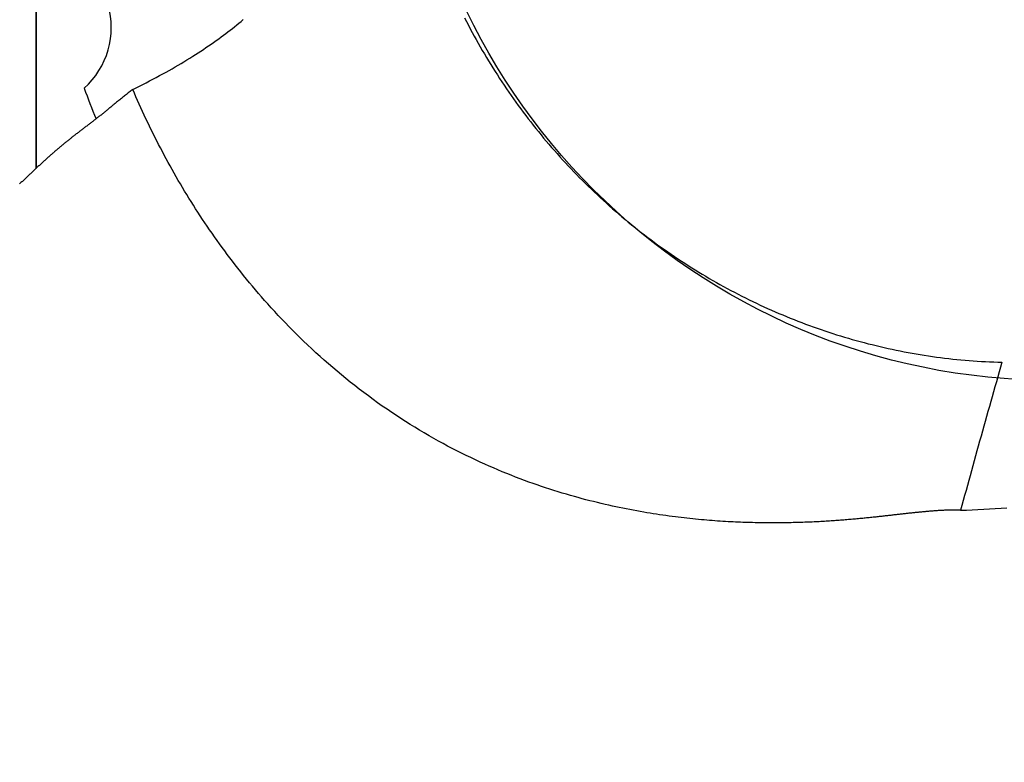
# Model space of a CAD drawing. Extents: x -551 to 1163, y -300 to 632.
# Drawn here: x -64 to -3, y -63 to -18 of the extents above; entities that cross this region are included whole.
import ezdxf

# ---------------------------------------------------------------- set-up
doc = ezdxf.new("R2010")
doc.units = 0
doc.header["$LTSCALE"] = 20
doc.layers.add('ARRANGE', color=1, linetype='CONTINUOUS')
doc.layers.add('DETAIL', color=5, linetype='CONTINUOUS')

msp = doc.modelspace()

# ---------------------------------------------------------------- linework, layer by layer
at = {"layer": 'ARRANGE', "color": 1, "linetype": 'CONTINUOUS'}
msp.add_circle((0, 0), 40, dxfattribs=at)
at = {"layer": 'DETAIL', "color": 5, "linetype": 'CONTINUOUS'}
for p, q in [((-62.5, -26.979), (-62.5, -11.197)), ((-62.5, -11.197), (-62.5, -26.979)), ((-50.179, -18.17), (-50.046, -18.061)), ((-50.046, -18.061), (-49.914, -17.951)), ((-50.046, -18.061), (-50.046, -18.061)), ((-49.914, -17.951), (-49.782, -17.84)), ((-36.195, -17.735), (-36.08, -17.96)), ((-36.08, -17.96), (-36.08, -17.96)), ((-36.08, -17.96), (-35.964, -18.183)), ((-50.994, -18.802), (-50.858, -18.7)), ((-50.858, -18.7), (-50.721, -18.597)), ((-50.858, -18.7), (-50.858, -18.7)), ((-50.721, -18.597), (-50.584, -18.491)), ((-50.584, -18.491), (-50.448, -18.385)), ((-50.584, -18.491), (-50.584, -18.491)), ((-50.448, -18.385), (-50.313, -18.278)), ((-50.313, -18.278), (-50.179, -18.17)), ((-50.313, -18.278), (-50.313, -18.278)), ((-35.964, -18.183), (-35.846, -18.407)), ((-35.846, -18.407), (-35.846, -18.407)), ((-35.846, -18.407), (-35.727, -18.629)), ((-35.727, -18.629), (-35.606, -18.851)), ((-51.755, -19.349), (-51.599, -19.24)), ((-51.599, -19.24), (-51.443, -19.13)), ((-51.443, -19.13), (-51.286, -19.017)), ((-51.443, -19.13), (-51.443, -19.13)), ((-51.286, -19.017), (-51.134, -18.906)), ((-51.134, -18.906), (-50.994, -18.802)), ((-51.134, -18.906), (-51.134, -18.906)), ((-35.606, -18.851), (-35.606, -18.851)), ((-35.606, -18.851), (-35.484, -19.072)), ((-35.484, -19.072), (-35.361, -19.292)), ((-35.361, -19.292), (-35.361, -19.292)), ((-35.361, -19.292), (-35.236, -19.512)), ((-52.706, -19.983), (-52.543, -19.878)), ((-52.543, -19.878), (-52.386, -19.776)), ((-52.386, -19.776), (-52.228, -19.671)), ((-52.386, -19.776), (-52.386, -19.776)), ((-52.228, -19.671), (-52.069, -19.564)), ((-52.069, -19.564), (-51.911, -19.457)), ((-52.069, -19.564), (-52.069, -19.564)), ((-51.911, -19.457), (-51.755, -19.349)), ((-51.755, -19.349), (-51.755, -19.349)), ((-35.236, -19.512), (-35.11, -19.731)), ((-35.11, -19.731), (-35.11, -19.731)), ((-35.11, -19.731), (-34.982, -19.948)), ((-53.781, -20.643), (-53.6, -20.535)), ((-53.6, -20.535), (-53.42, -20.427)), ((-53.42, -20.427), (-53.241, -20.319)), ((-53.42, -20.427), (-53.42, -20.427)), ((-53.241, -20.319), (-53.061, -20.208)), ((-53.061, -20.208), (-52.881, -20.094)), ((-53.061, -20.208), (-53.061, -20.208)), ((-52.881, -20.094), (-52.706, -19.983)), ((-52.706, -19.983), (-52.706, -19.983)), ((-34.982, -19.948), (-34.853, -20.166)), ((-34.853, -20.166), (-34.853, -20.166)), ((-34.853, -20.166), (-34.722, -20.382)), ((-34.722, -20.382), (-34.59, -20.597)), ((-54.711, -21.171), (-54.511, -21.06)), ((-54.511, -21.06), (-54.325, -20.956)), ((-54.511, -21.06), (-54.511, -21.06)), ((-54.325, -20.956), (-54.145, -20.854)), ((-54.145, -20.854), (-53.964, -20.749)), ((-54.145, -20.854), (-54.145, -20.854)), ((-53.964, -20.749), (-53.781, -20.643)), ((-53.781, -20.643), (-53.781, -20.643)), ((-34.59, -20.597), (-34.59, -20.597)), ((-34.59, -20.597), (-34.457, -20.812)), ((-34.457, -20.812), (-34.322, -21.026)), ((-34.322, -21.026), (-34.322, -21.026)), ((-34.322, -21.026), (-34.186, -21.239)), ((-55.942, -21.82), (-55.736, -21.714)), ((-55.736, -21.714), (-55.53, -21.608)), ((-55.736, -21.714), (-55.736, -21.714)), ((-55.53, -21.608), (-55.325, -21.501)), ((-55.325, -21.501), (-55.122, -21.393)), ((-55.325, -21.501), (-55.325, -21.501)), ((-55.122, -21.393), (-54.917, -21.283)), ((-54.917, -21.283), (-54.711, -21.171)), ((-54.917, -21.283), (-54.917, -21.283)), ((-34.186, -21.239), (-34.049, -21.451)), ((-34.049, -21.451), (-34.049, -21.451)), ((-34.049, -21.451), (-33.91, -21.662)), ((-33.91, -21.662), (-33.77, -21.873)), ((-56.841, -22.344), (-56.896, -22.388)), ((-56.786, -22.301), (-56.841, -22.344)), ((-56.73, -22.258), (-56.786, -22.301)), ((-56.786, -22.301), (-56.786, -22.301)), ((-56.675, -22.215), (-56.73, -22.258)), ((-56.619, -22.172), (-56.675, -22.215)), ((-56.675, -22.215), (-56.675, -22.215)), ((-56.564, -22.129), (-56.619, -22.172)), ((-56.564, -22.129), (-56.356, -22.027)), ((-56.466, -22.356), (-56.564, -22.129)), ((-56.368, -22.583), (-56.466, -22.356)), ((-56.356, -22.027), (-56.149, -21.924)), ((-56.149, -21.924), (-55.942, -21.82)), ((-56.149, -21.924), (-56.149, -21.924)), ((-33.77, -21.873), (-33.77, -21.873)), ((-33.77, -21.873), (-33.628, -22.082)), ((-33.628, -22.082), (-33.486, -22.291)), ((-33.486, -22.291), (-33.486, -22.291)), ((-33.486, -22.291), (-33.341, -22.498)), ((-57.607, -22.957), (-57.652, -22.994)), ((-57.559, -22.918), (-57.607, -22.957)), ((-57.607, -22.957), (-57.607, -22.957)), ((-57.509, -22.877), (-57.559, -22.918)), ((-57.46, -22.837), (-57.509, -22.877)), ((-57.509, -22.877), (-57.509, -22.877)), ((-57.411, -22.798), (-57.46, -22.837)), ((-57.363, -22.758), (-57.411, -22.798)), ((-57.411, -22.798), (-57.411, -22.798)), ((-57.314, -22.719), (-57.363, -22.758)), ((-57.264, -22.679), (-57.314, -22.719)), ((-57.314, -22.719), (-57.314, -22.719)), ((-57.215, -22.64), (-57.264, -22.679)), ((-57.167, -22.601), (-57.215, -22.64)), ((-57.215, -22.64), (-57.215, -22.64)), ((-57.117, -22.562), (-57.167, -22.601)), ((-57.063, -22.519), (-57.117, -22.562)), ((-57.117, -22.562), (-57.117, -22.562)), ((-57.007, -22.474), (-57.063, -22.519)), ((-56.951, -22.431), (-57.007, -22.474)), ((-57.007, -22.474), (-57.007, -22.474)), ((-56.896, -22.388), (-56.951, -22.431)), ((-56.896, -22.388), (-56.896, -22.388)), ((-56.268, -22.809), (-56.368, -22.583)), ((-56.368, -22.583), (-56.368, -22.583)), ((-56.167, -23.035), (-56.268, -22.809)), ((-33.341, -22.498), (-33.196, -22.705)), ((-33.196, -22.705), (-33.196, -22.705)), ((-33.196, -22.705), (-33.049, -22.911)), ((-33.049, -22.911), (-32.901, -23.116)), ((-58.344, -23.563), (-58.386, -23.597)), ((-58.302, -23.529), (-58.344, -23.563)), ((-58.26, -23.495), (-58.302, -23.529)), ((-58.302, -23.529), (-58.302, -23.529)), ((-58.217, -23.461), (-58.26, -23.495)), ((-58.175, -23.426), (-58.217, -23.461)), ((-58.217, -23.461), (-58.217, -23.461)), ((-58.133, -23.392), (-58.175, -23.426)), ((-58.092, -23.358), (-58.133, -23.392)), ((-58.133, -23.392), (-58.133, -23.392)), ((-58.05, -23.323), (-58.092, -23.358)), ((-58.006, -23.287), (-58.05, -23.323)), ((-58.05, -23.323), (-58.05, -23.323)), ((-57.961, -23.25), (-58.006, -23.287)), ((-57.917, -23.213), (-57.961, -23.25)), ((-57.961, -23.25), (-57.961, -23.25)), ((-57.872, -23.177), (-57.917, -23.213)), ((-57.828, -23.14), (-57.872, -23.177)), ((-57.872, -23.177), (-57.872, -23.177)), ((-57.784, -23.103), (-57.828, -23.14)), ((-57.739, -23.067), (-57.784, -23.103)), ((-57.784, -23.103), (-57.784, -23.103)), ((-57.695, -23.03), (-57.739, -23.067)), ((-57.652, -22.994), (-57.695, -23.03)), ((-57.695, -23.03), (-57.695, -23.03)), ((-56.065, -23.26), (-56.167, -23.035)), ((-56.167, -23.035), (-56.167, -23.035)), ((-55.962, -23.485), (-56.065, -23.26)), ((-55.858, -23.71), (-55.962, -23.485)), ((-55.962, -23.485), (-55.962, -23.485)), ((-32.901, -23.116), (-32.901, -23.116)), ((-32.901, -23.116), (-32.751, -23.32)), ((-32.751, -23.32), (-32.6, -23.523)), ((-32.6, -23.523), (-32.6, -23.523)), ((-32.6, -23.523), (-32.448, -23.725)), ((-59.097, -24.151), (-59.139, -24.183)), ((-59.055, -24.119), (-59.097, -24.151)), ((-59.013, -24.087), (-59.055, -24.119)), ((-59.055, -24.119), (-59.055, -24.119)), ((-58.971, -24.055), (-59.013, -24.087)), ((-58.929, -24.023), (-58.971, -24.055)), ((-58.971, -24.055), (-58.971, -24.055)), ((-58.888, -23.99), (-58.929, -24.023)), ((-58.846, -23.958), (-58.888, -23.99)), ((-58.888, -23.99), (-58.888, -23.99)), ((-58.804, -23.926), (-58.846, -23.958)), ((-58.762, -23.893), (-58.804, -23.926)), ((-58.804, -23.926), (-58.804, -23.926)), ((-58.72, -23.861), (-58.762, -23.893)), ((-58.679, -23.828), (-58.72, -23.861)), ((-58.72, -23.861), (-58.72, -23.861)), ((-58.637, -23.796), (-58.679, -23.828)), ((-58.595, -23.763), (-58.637, -23.796)), ((-58.637, -23.796), (-58.637, -23.796)), ((-58.554, -23.731), (-58.595, -23.763)), ((-58.512, -23.698), (-58.554, -23.731)), ((-58.554, -23.731), (-58.554, -23.731)), ((-58.471, -23.665), (-58.512, -23.698)), ((-58.429, -23.631), (-58.471, -23.665)), ((-58.471, -23.665), (-58.471, -23.665)), ((-58.386, -23.597), (-58.429, -23.631)), ((-58.386, -23.597), (-58.386, -23.597)), ((-55.753, -23.934), (-55.858, -23.71)), ((-55.647, -24.157), (-55.753, -23.934)), ((-55.753, -23.934), (-55.753, -23.934)), ((-55.539, -24.38), (-55.647, -24.157)), ((-32.448, -23.725), (-32.294, -23.926)), ((-32.294, -23.926), (-32.294, -23.926)), ((-32.294, -23.926), (-32.139, -24.126)), ((-32.139, -24.126), (-31.983, -24.325)), ((-59.901, -24.764), (-59.943, -24.796)), ((-59.859, -24.731), (-59.901, -24.764)), ((-59.901, -24.764), (-59.901, -24.764)), ((-59.816, -24.699), (-59.859, -24.731)), ((-59.774, -24.666), (-59.816, -24.699)), ((-59.816, -24.699), (-59.816, -24.699)), ((-59.732, -24.634), (-59.774, -24.666)), ((-59.69, -24.602), (-59.732, -24.634)), ((-59.732, -24.634), (-59.732, -24.634)), ((-59.647, -24.569), (-59.69, -24.602)), ((-59.605, -24.537), (-59.647, -24.569)), ((-59.647, -24.569), (-59.647, -24.569)), ((-59.562, -24.505), (-59.605, -24.537)), ((-59.52, -24.472), (-59.562, -24.505)), ((-59.562, -24.505), (-59.562, -24.505)), ((-59.477, -24.44), (-59.52, -24.472)), ((-59.435, -24.408), (-59.477, -24.44)), ((-59.477, -24.44), (-59.477, -24.44)), ((-59.392, -24.375), (-59.435, -24.408)), ((-59.35, -24.343), (-59.392, -24.375)), ((-59.392, -24.375), (-59.392, -24.375)), ((-59.307, -24.311), (-59.35, -24.343)), ((-59.265, -24.279), (-59.307, -24.311)), ((-59.307, -24.311), (-59.307, -24.311)), ((-59.223, -24.247), (-59.265, -24.279)), ((-59.181, -24.215), (-59.223, -24.247)), ((-59.223, -24.247), (-59.223, -24.247)), ((-59.139, -24.183), (-59.181, -24.215)), ((-59.139, -24.183), (-59.139, -24.183)), ((-55.43, -24.604), (-55.539, -24.38)), ((-55.539, -24.38), (-55.539, -24.38)), ((-55.319, -24.829), (-55.43, -24.604)), ((-31.983, -24.325), (-31.983, -24.325)), ((-31.983, -24.325), (-31.826, -24.523)), ((-31.826, -24.523), (-31.667, -24.72)), ((-31.667, -24.72), (-31.667, -24.72)), ((-31.667, -24.72), (-31.507, -24.916)), ((-60.669, -25.37), (-60.707, -25.402)), ((-60.63, -25.339), (-60.669, -25.37)), ((-60.592, -25.308), (-60.63, -25.339)), ((-60.63, -25.339), (-60.63, -25.339)), ((-60.553, -25.277), (-60.592, -25.308)), ((-60.514, -25.245), (-60.553, -25.277)), ((-60.553, -25.277), (-60.553, -25.277)), ((-60.474, -25.213), (-60.514, -25.245)), ((-60.434, -25.181), (-60.474, -25.213)), ((-60.474, -25.213), (-60.474, -25.213)), ((-60.394, -25.149), (-60.434, -25.181)), ((-60.354, -25.117), (-60.394, -25.149)), ((-60.394, -25.149), (-60.394, -25.149)), ((-60.314, -25.085), (-60.354, -25.117)), ((-60.273, -25.054), (-60.314, -25.085)), ((-60.314, -25.085), (-60.314, -25.085)), ((-60.233, -25.022), (-60.273, -25.054)), ((-60.193, -24.991), (-60.233, -25.022)), ((-60.233, -25.022), (-60.233, -25.022)), ((-60.153, -24.959), (-60.193, -24.991)), ((-60.111, -24.926), (-60.153, -24.959)), ((-60.153, -24.959), (-60.153, -24.959)), ((-60.069, -24.894), (-60.111, -24.926)), ((-60.027, -24.861), (-60.069, -24.894)), ((-60.069, -24.894), (-60.069, -24.894)), ((-59.985, -24.828), (-60.027, -24.861)), ((-59.943, -24.796), (-59.985, -24.828)), ((-59.985, -24.828), (-59.985, -24.828)), ((-55.207, -25.053), (-55.319, -24.829)), ((-55.319, -24.829), (-55.319, -24.829)), ((-55.094, -25.277), (-55.207, -25.053)), ((-54.98, -25.499), (-55.094, -25.277)), ((-55.094, -25.277), (-55.094, -25.277)), ((-31.507, -24.916), (-31.346, -25.111)), ((-31.346, -25.111), (-31.346, -25.111)), ((-31.346, -25.111), (-31.183, -25.304)), ((-31.183, -25.304), (-31.02, -25.497)), ((-61.396, -25.981), (-61.436, -26.015)), ((-61.357, -25.947), (-61.396, -25.981)), ((-61.396, -25.981), (-61.396, -25.981)), ((-61.317, -25.913), (-61.357, -25.947)), ((-61.279, -25.88), (-61.317, -25.913)), ((-61.317, -25.913), (-61.317, -25.913)), ((-61.242, -25.848), (-61.279, -25.88)), ((-61.204, -25.816), (-61.242, -25.848)), ((-61.242, -25.848), (-61.242, -25.848)), ((-61.166, -25.783), (-61.204, -25.816)), ((-61.128, -25.751), (-61.166, -25.783)), ((-61.166, -25.783), (-61.166, -25.783)), ((-61.09, -25.719), (-61.128, -25.751)), ((-61.051, -25.687), (-61.09, -25.719)), ((-61.09, -25.719), (-61.09, -25.719)), ((-61.013, -25.655), (-61.051, -25.687)), ((-60.975, -25.623), (-61.013, -25.655)), ((-61.013, -25.655), (-61.013, -25.655)), ((-60.937, -25.591), (-60.975, -25.623)), ((-60.899, -25.559), (-60.937, -25.591)), ((-60.937, -25.591), (-60.937, -25.591)), ((-60.86, -25.527), (-60.899, -25.559)), ((-60.822, -25.496), (-60.86, -25.527)), ((-60.86, -25.527), (-60.86, -25.527)), ((-60.784, -25.464), (-60.822, -25.496)), ((-60.746, -25.433), (-60.784, -25.464)), ((-60.784, -25.464), (-60.784, -25.464)), ((-60.707, -25.402), (-60.746, -25.433)), ((-60.707, -25.402), (-60.707, -25.402)), ((-54.864, -25.722), (-54.98, -25.499)), ((-54.748, -25.944), (-54.864, -25.722)), ((-54.864, -25.722), (-54.864, -25.722)), ((-54.631, -26.164), (-54.748, -25.944)), ((-31.02, -25.497), (-31.02, -25.497)), ((-31.02, -25.497), (-30.855, -25.689)), ((-30.855, -25.689), (-30.688, -25.88)), ((-30.688, -25.88), (-30.688, -25.88)), ((-30.688, -25.88), (-30.521, -26.069)), ((-62.042, -26.556), (-62.083, -26.594)), ((-62.001, -26.519), (-62.042, -26.556)), ((-62.042, -26.556), (-62.042, -26.556)), ((-61.959, -26.481), (-62.001, -26.519)), ((-61.918, -26.443), (-61.959, -26.481)), ((-61.959, -26.481), (-61.959, -26.481)), ((-61.876, -26.406), (-61.918, -26.443)), ((-61.835, -26.369), (-61.876, -26.406)), ((-61.876, -26.406), (-61.876, -26.406)), ((-61.793, -26.331), (-61.835, -26.369)), ((-61.751, -26.293), (-61.793, -26.331)), ((-61.793, -26.331), (-61.793, -26.331)), ((-61.71, -26.257), (-61.751, -26.293)), ((-61.67, -26.222), (-61.71, -26.257)), ((-61.71, -26.257), (-61.71, -26.257)), ((-61.632, -26.187), (-61.67, -26.222)), ((-61.593, -26.153), (-61.632, -26.187)), ((-61.632, -26.187), (-61.632, -26.187)), ((-61.553, -26.118), (-61.593, -26.153)), ((-61.514, -26.084), (-61.553, -26.118)), ((-61.553, -26.118), (-61.553, -26.118)), ((-61.475, -26.05), (-61.514, -26.084)), ((-61.436, -26.015), (-61.475, -26.05)), ((-61.475, -26.05), (-61.475, -26.05)), ((-54.512, -26.384), (-54.631, -26.164)), ((-54.631, -26.164), (-54.631, -26.164)), ((-54.392, -26.605), (-54.512, -26.384)), ((-30.521, -26.069), (-30.352, -26.258)), ((-30.352, -26.258), (-30.352, -26.258)), ((-30.352, -26.258), (-30.182, -26.445)), ((-30.182, -26.445), (-30.011, -26.632)), ((-62.718, -27.182), (-62.759, -27.221)), ((-62.676, -27.143), (-62.718, -27.182)), ((-62.718, -27.182), (-62.718, -27.182)), ((-62.634, -27.104), (-62.676, -27.143)), ((-62.592, -27.064), (-62.634, -27.104)), ((-62.634, -27.104), (-62.634, -27.104)), ((-62.55, -27.025), (-62.592, -27.064)), ((-62.508, -26.986), (-62.55, -27.025)), ((-62.55, -27.025), (-62.55, -27.025)), ((-62.465, -26.946), (-62.508, -26.986)), ((-62.423, -26.907), (-62.465, -26.946)), ((-62.465, -26.946), (-62.465, -26.946)), ((-62.381, -26.867), (-62.423, -26.907)), ((-62.338, -26.828), (-62.381, -26.867)), ((-62.381, -26.867), (-62.381, -26.867)), ((-62.296, -26.789), (-62.338, -26.828)), ((-62.253, -26.749), (-62.296, -26.789)), ((-62.296, -26.789), (-62.296, -26.789)), ((-62.21, -26.71), (-62.253, -26.749)), ((-62.167, -26.671), (-62.21, -26.71)), ((-62.21, -26.71), (-62.21, -26.71)), ((-62.125, -26.632), (-62.167, -26.671)), ((-62.083, -26.594), (-62.125, -26.632)), ((-62.125, -26.632), (-62.125, -26.632)), ((-54.27, -26.827), (-54.392, -26.605)), ((-54.392, -26.605), (-54.392, -26.605)), ((-54.146, -27.049), (-54.27, -26.827)), ((-54.021, -27.27), (-54.146, -27.049)), ((-54.146, -27.049), (-54.146, -27.049)), ((-30.011, -26.632), (-30.011, -26.632)), ((-30.011, -26.632), (-29.838, -26.817)), ((-29.838, -26.817), (-29.665, -27.001)), ((-29.665, -27.001), (-29.665, -27.001)), ((-29.665, -27.001), (-29.49, -27.184)), ((-29.49, -27.184), (-29.314, -27.365)), ((-63.34, -27.77), (-63.382, -27.809)), ((-63.299, -27.731), (-63.34, -27.77)), ((-63.258, -27.692), (-63.299, -27.731)), ((-63.299, -27.731), (-63.299, -27.731)), ((-63.216, -27.653), (-63.258, -27.692)), ((-63.175, -27.613), (-63.216, -27.653)), ((-63.216, -27.653), (-63.216, -27.653)), ((-63.134, -27.574), (-63.175, -27.613)), ((-63.092, -27.535), (-63.134, -27.574)), ((-63.134, -27.574), (-63.134, -27.574)), ((-63.051, -27.496), (-63.092, -27.535)), ((-63.009, -27.457), (-63.051, -27.496)), ((-63.051, -27.496), (-63.051, -27.496)), ((-62.968, -27.418), (-63.009, -27.457)), ((-62.926, -27.379), (-62.968, -27.418)), ((-62.968, -27.418), (-62.968, -27.418)), ((-62.885, -27.339), (-62.926, -27.379)), ((-62.843, -27.3), (-62.885, -27.339)), ((-62.885, -27.339), (-62.885, -27.339)), ((-62.801, -27.261), (-62.843, -27.3)), ((-62.759, -27.221), (-62.801, -27.261)), ((-62.801, -27.261), (-62.801, -27.261)), ((-53.895, -27.49), (-54.021, -27.27)), ((-53.768, -27.71), (-53.895, -27.49)), ((-53.895, -27.49), (-53.895, -27.49)), ((-53.64, -27.929), (-53.768, -27.71)), ((-29.314, -27.365), (-29.314, -27.365)), ((-29.314, -27.365), (-29.137, -27.546)), ((-29.137, -27.546), (-28.958, -27.725)), ((-28.958, -27.725), (-28.958, -27.725)), ((-28.958, -27.725), (-28.779, -27.904)), ((-63.465, -27.888), (-63.506, -27.927)), ((-63.423, -27.848), (-63.465, -27.888)), ((-63.465, -27.888), (-63.465, -27.888)), ((-63.382, -27.809), (-63.423, -27.848)), ((-63.382, -27.809), (-63.382, -27.809)), ((-53.51, -28.148), (-53.64, -27.929)), ((-53.64, -27.929), (-53.64, -27.929)), ((-53.379, -28.366), (-53.51, -28.148)), ((-53.248, -28.582), (-53.379, -28.366)), ((-53.379, -28.366), (-53.379, -28.366)), ((-28.779, -27.904), (-28.598, -28.081)), ((-28.598, -28.081), (-28.598, -28.081)), ((-28.598, -28.081), (-28.416, -28.257)), ((-28.416, -28.257), (-28.233, -28.431)), ((-53.115, -28.799), (-53.248, -28.582)), ((-52.979, -29.018), (-53.115, -28.799)), ((-53.115, -28.799), (-53.115, -28.799)), ((-28.233, -28.431), (-28.233, -28.431)), ((-28.233, -28.431), (-28.049, -28.605)), ((-28.049, -28.605), (-27.864, -28.777)), ((-27.864, -28.777), (-27.864, -28.777)), ((-27.864, -28.777), (-27.678, -28.948)), ((-27.678, -28.948), (-27.49, -29.118)), ((-52.841, -29.237), (-52.979, -29.018)), ((-52.703, -29.454), (-52.841, -29.237)), ((-52.841, -29.237), (-52.841, -29.237)), ((-52.563, -29.671), (-52.703, -29.454)), ((-27.49, -29.118), (-27.49, -29.118)), ((-27.49, -29.118), (-27.302, -29.286)), ((-27.302, -29.286), (-27.112, -29.454)), ((-27.112, -29.454), (-27.112, -29.454)), ((-27.112, -29.454), (-26.922, -29.62)), ((-52.422, -29.887), (-52.563, -29.671)), ((-52.563, -29.671), (-52.563, -29.671)), ((-52.28, -30.103), (-52.422, -29.887)), ((-52.136, -30.318), (-52.28, -30.103)), ((-52.28, -30.103), (-52.28, -30.103)), ((-26.922, -29.62), (-26.73, -29.784)), ((-26.73, -29.784), (-26.73, -29.784)), ((-26.73, -29.784), (-26.537, -29.948)), ((-26.537, -29.948), (-26.343, -30.11)), ((-26.343, -30.11), (-26.343, -30.11)), ((-26.343, -30.11), (-26.148, -30.271)), ((-51.992, -30.531), (-52.136, -30.318)), ((-51.847, -30.743), (-51.992, -30.531)), ((-51.992, -30.531), (-51.992, -30.531)), ((-51.7, -30.956), (-51.847, -30.743)), ((-26.148, -30.271), (-25.952, -30.43)), ((-25.952, -30.43), (-25.952, -30.43)), ((-25.952, -30.43), (-25.755, -30.589)), ((-25.755, -30.589), (-25.557, -30.746)), ((-25.557, -30.746), (-25.557, -30.746)), ((-25.557, -30.746), (-25.358, -30.901)), ((-51.547, -31.174), (-51.7, -30.956)), ((-51.7, -30.956), (-51.7, -30.956)), ((-51.392, -31.393), (-51.547, -31.174)), ((-51.237, -31.61), (-51.392, -31.393)), ((-51.392, -31.393), (-51.392, -31.393)), ((-25.358, -30.901), (-25.158, -31.056)), ((-25.158, -31.056), (-25.158, -31.056)), ((-25.158, -31.056), (-24.957, -31.209)), ((-24.957, -31.209), (-24.755, -31.36)), ((-24.755, -31.36), (-24.755, -31.36)), ((-24.755, -31.36), (-24.552, -31.511)), ((-51.08, -31.826), (-51.237, -31.61)), ((-50.922, -32.04), (-51.08, -31.826)), ((-51.08, -31.826), (-51.08, -31.826)), ((-24.552, -31.511), (-24.348, -31.66)), ((-24.348, -31.66), (-24.348, -31.66)), ((-24.348, -31.66), (-24.143, -31.807)), ((-24.143, -31.807), (-23.937, -31.953)), ((-23.937, -31.953), (-23.937, -31.953)), ((-23.937, -31.953), (-23.73, -32.098)), ((-50.763, -32.255), (-50.922, -32.04)), ((-50.602, -32.469), (-50.763, -32.255)), ((-50.763, -32.255), (-50.763, -32.255)), ((-50.441, -32.68), (-50.602, -32.469)), ((-23.73, -32.098), (-23.523, -32.242)), ((-23.523, -32.242), (-23.523, -32.242)), ((-23.523, -32.242), (-23.314, -32.384)), ((-23.314, -32.384), (-23.104, -32.524)), ((-23.104, -32.524), (-23.104, -32.524)), ((-23.104, -32.524), (-22.894, -32.664)), ((-50.28, -32.889), (-50.441, -32.68)), ((-50.441, -32.68), (-50.441, -32.68)), ((-50.114, -33.102), (-50.28, -32.889)), ((-49.938, -33.324), (-50.114, -33.102)), ((-50.114, -33.102), (-50.114, -33.102)), ((-22.894, -32.664), (-22.683, -32.802)), ((-22.683, -32.802), (-22.683, -32.802)), ((-22.683, -32.802), (-22.47, -32.938)), ((-22.47, -32.938), (-22.257, -33.073)), ((-22.257, -33.073), (-22.257, -33.073)), ((-22.257, -33.073), (-22.043, -33.207)), ((-22.043, -33.207), (-21.828, -33.339)), ((-49.757, -33.55), (-49.938, -33.324)), ((-49.576, -33.773), (-49.757, -33.55)), ((-49.757, -33.55), (-49.757, -33.55)), ((-49.395, -33.994), (-49.576, -33.773)), ((-21.828, -33.339), (-21.828, -33.339)), ((-21.828, -33.339), (-21.613, -33.47)), ((-21.613, -33.47), (-21.396, -33.599)), ((-21.396, -33.599), (-21.396, -33.599)), ((-21.396, -33.599), (-21.179, -33.727)), ((-21.179, -33.727), (-20.961, -33.854)), ((-49.212, -34.214), (-49.395, -33.994)), ((-49.395, -33.994), (-49.395, -33.994)), ((-49.028, -34.433), (-49.212, -34.214)), ((-48.841, -34.652), (-49.028, -34.433)), ((-49.028, -34.433), (-49.028, -34.433)), ((-20.961, -33.854), (-20.961, -33.854)), ((-20.961, -33.854), (-20.742, -33.979)), ((-20.742, -33.979), (-20.522, -34.102)), ((-20.522, -34.102), (-20.522, -34.102)), ((-20.522, -34.102), (-20.301, -34.224)), ((-20.301, -34.224), (-20.08, -34.345)), ((-20.08, -34.345), (-20.08, -34.345)), ((-20.08, -34.345), (-19.858, -34.464)), ((-48.654, -34.867), (-48.841, -34.652)), ((-48.469, -35.079), (-48.654, -34.867)), ((-48.654, -34.867), (-48.654, -34.867)), ((-19.858, -34.464), (-19.635, -34.582)), ((-19.635, -34.582), (-19.635, -34.582)), ((-19.635, -34.582), (-19.411, -34.698)), ((-19.411, -34.698), (-19.187, -34.812)), ((-19.187, -34.812), (-19.187, -34.812)), ((-19.187, -34.812), (-18.962, -34.926)), ((-18.962, -34.926), (-18.736, -35.037)), ((-18.736, -35.037), (-18.736, -35.037)), ((-18.736, -35.037), (-18.509, -35.148)), ((-48.275, -35.296), (-48.469, -35.079)), ((-48.067, -35.528), (-48.275, -35.296)), ((-48.275, -35.296), (-48.275, -35.296)), ((-47.849, -35.766), (-48.067, -35.528)), ((-18.509, -35.148), (-18.282, -35.256)), ((-18.282, -35.256), (-18.282, -35.256)), ((-18.282, -35.256), (-18.054, -35.364)), ((-18.054, -35.364), (-17.825, -35.469)), ((-17.825, -35.469), (-17.825, -35.469)), ((-17.825, -35.469), (-17.596, -35.573)), ((-17.596, -35.573), (-17.366, -35.676)), ((-47.633, -35.999), (-47.849, -35.766)), ((-47.849, -35.766), (-47.849, -35.766)), ((-47.417, -36.229), (-47.633, -35.999)), ((-47.198, -36.458), (-47.417, -36.229)), ((-47.417, -36.229), (-47.417, -36.229)), ((-17.366, -35.676), (-17.366, -35.676)), ((-17.366, -35.676), (-17.135, -35.777)), ((-17.135, -35.777), (-16.904, -35.877)), ((-16.904, -35.877), (-16.904, -35.877)), ((-16.904, -35.877), (-16.672, -35.975)), ((-16.672, -35.975), (-16.44, -36.071)), ((-16.44, -36.071), (-16.44, -36.071)), ((-16.44, -36.071), (-16.207, -36.166)), ((-16.207, -36.166), (-15.973, -36.259)), ((-46.977, -36.686), (-47.198, -36.458)), ((-46.754, -36.913), (-46.977, -36.686)), ((-46.977, -36.686), (-46.977, -36.686)), ((-15.973, -36.259), (-15.973, -36.259)), ((-15.973, -36.259), (-15.738, -36.351)), ((-15.738, -36.351), (-15.503, -36.442)), ((-15.503, -36.442), (-15.503, -36.442)), ((-15.503, -36.442), (-15.268, -36.53)), ((-15.268, -36.53), (-15.032, -36.617)), ((-15.032, -36.617), (-15.032, -36.617)), ((-15.032, -36.617), (-14.795, -36.703)), ((-14.795, -36.703), (-14.558, -36.787)), ((-14.558, -36.787), (-14.558, -36.787)), ((-14.558, -36.787), (-14.321, -36.869)), ((-46.531, -37.136), (-46.754, -36.913)), ((-46.309, -37.355), (-46.531, -37.136)), ((-46.531, -37.136), (-46.531, -37.136)), ((-46.078, -37.579), (-46.309, -37.355)), ((-14.321, -36.869), (-14.082, -36.95)), ((-14.082, -36.95), (-14.082, -36.95)), ((-14.082, -36.95), (-13.844, -37.03)), ((-13.844, -37.03), (-13.604, -37.107)), ((-13.604, -37.107), (-13.604, -37.107)), ((-13.604, -37.107), (-13.364, -37.183)), ((-13.364, -37.183), (-13.124, -37.258)), ((-13.124, -37.258), (-13.124, -37.258)), ((-13.124, -37.258), (-12.883, -37.331)), ((-12.883, -37.331), (-12.642, -37.402)), ((-12.642, -37.402), (-12.642, -37.402)), ((-12.642, -37.402), (-12.4, -37.472)), ((-45.831, -37.815), (-46.078, -37.579)), ((-46.078, -37.579), (-46.078, -37.579)), ((-45.576, -38.055), (-45.831, -37.815)), ((-45.321, -38.291), (-45.576, -38.055)), ((-45.576, -38.055), (-45.576, -38.055)), ((-12.4, -37.472), (-12.158, -37.54)), ((-12.158, -37.54), (-12.158, -37.54)), ((-12.158, -37.54), (-11.916, -37.607)), ((-11.916, -37.607), (-11.673, -37.671)), ((-11.673, -37.671), (-11.673, -37.671)), ((-11.673, -37.671), (-11.429, -37.735)), ((-11.429, -37.735), (-11.185, -37.796)), ((-11.185, -37.796), (-11.185, -37.796)), ((-11.185, -37.796), (-10.941, -37.856)), ((-10.941, -37.856), (-10.696, -37.915)), ((-10.696, -37.915), (-10.696, -37.915)), ((-10.696, -37.915), (-10.451, -37.971)), ((-10.451, -37.971), (-10.205, -38.026)), ((-10.205, -38.026), (-10.205, -38.026)), ((-10.205, -38.026), (-9.959, -38.08)), ((-45.066, -38.522), (-45.321, -38.291)), ((-44.808, -38.752), (-45.066, -38.522)), ((-45.066, -38.522), (-45.066, -38.522)), ((-9.959, -38.08), (-9.713, -38.132)), ((-9.713, -38.132), (-9.713, -38.132)), ((-9.713, -38.132), (-9.466, -38.182)), ((-9.466, -38.182), (-9.219, -38.23)), ((-9.219, -38.23), (-9.219, -38.23)), ((-9.219, -38.23), (-8.972, -38.277)), ((-8.972, -38.277), (-8.724, -38.322)), ((-8.724, -38.322), (-8.724, -38.322)), ((-8.724, -38.322), (-8.476, -38.365)), ((-8.476, -38.365), (-8.228, -38.407)), ((-8.228, -38.407), (-8.228, -38.407)), ((-8.228, -38.407), (-7.98, -38.447)), ((-7.98, -38.447), (-7.731, -38.485)), ((-7.731, -38.485), (-7.731, -38.485)), ((-7.731, -38.485), (-7.482, -38.522)), ((-7.482, -38.522), (-7.232, -38.557)), ((-7.232, -38.557), (-7.232, -38.557)), ((-7.232, -38.557), (-6.983, -38.59)), ((-6.983, -38.59), (-6.733, -38.621)), ((-6.733, -38.621), (-6.733, -38.621)), ((-6.733, -38.621), (-6.483, -38.651)), ((-6.483, -38.651), (-6.233, -38.678)), ((-44.548, -38.981), (-44.808, -38.752)), ((-44.286, -39.207), (-44.548, -38.981)), ((-44.548, -38.981), (-44.548, -38.981)), ((-44.022, -39.43), (-44.286, -39.207)), ((-6.233, -38.678), (-6.233, -38.678)), ((-6.233, -38.678), (-5.982, -38.704)), ((-5.982, -38.704), (-5.732, -38.729)), ((-5.732, -38.729), (-5.732, -38.729)), ((-5.732, -38.729), (-5.481, -38.751)), ((-5.481, -38.751), (-5.23, -38.771)), ((-5.23, -38.771), (-5.23, -38.771)), ((-5.23, -38.771), (-4.98, -38.79)), ((-4.98, -38.79), (-4.729, -38.807)), ((-4.729, -38.807), (-4.729, -38.807)), ((-4.729, -38.807), (-4.478, -38.822)), ((-4.478, -38.822), (-4.227, -38.835)), ((-4.227, -38.835), (-4.227, -38.835)), ((-4.227, -38.835), (-3.975, -38.846)), ((-3.975, -38.846), (-3.724, -38.855)), ((-3.724, -38.855), (-3.724, -38.855)), ((-3.724, -38.855), (-3.473, -38.861)), ((-3.473, -38.861), (-3.222, -38.867)), ((-3.306, -39.17), (-3.39, -39.473)), ((-3.222, -38.867), (-3.306, -39.17)), ((-43.758, -39.651), (-44.022, -39.43)), ((-44.022, -39.43), (-44.022, -39.43)), ((-43.489, -39.871), (-43.758, -39.651)), ((-43.216, -40.091), (-43.489, -39.871)), ((-43.489, -39.871), (-43.489, -39.871)), ((-3.475, -39.777), (-3.56, -40.08)), ((-3.39, -39.473), (-3.475, -39.777)), ((-3.39, -39.473), (-3.39, -39.473)), ((-42.94, -40.309), (-43.216, -40.091)), ((-42.662, -40.524), (-42.94, -40.309)), ((-42.94, -40.309), (-42.94, -40.309)), ((-3.645, -40.383), (-3.731, -40.686)), ((-3.56, -40.08), (-3.645, -40.383)), ((-3.56, -40.08), (-3.56, -40.08)), ((-42.383, -40.737), (-42.662, -40.524)), ((-42.101, -40.947), (-42.383, -40.737)), ((-42.383, -40.737), (-42.383, -40.737)), ((-41.818, -41.155), (-42.101, -40.947)), ((-3.816, -40.989), (-3.902, -41.292)), ((-3.731, -40.686), (-3.816, -40.989)), ((-3.731, -40.686), (-3.731, -40.686)), ((-41.534, -41.36), (-41.818, -41.155)), ((-41.818, -41.155), (-41.818, -41.155)), ((-41.246, -41.563), (-41.534, -41.36)), ((-40.956, -41.764), (-41.246, -41.563)), ((-41.246, -41.563), (-41.246, -41.563)), ((-3.988, -41.595), (-4.074, -41.898)), ((-3.902, -41.292), (-3.988, -41.595)), ((-3.902, -41.292), (-3.902, -41.292)), ((-40.667, -41.96), (-40.956, -41.764)), ((-40.385, -42.148), (-40.667, -41.96)), ((-40.667, -41.96), (-40.667, -41.96)), ((-40.105, -42.331), (-40.385, -42.148)), ((-4.159, -42.201), (-4.244, -42.504)), ((-4.074, -41.898), (-4.159, -42.201)), ((-4.074, -41.898), (-4.074, -41.898)), ((-39.822, -42.513), (-40.105, -42.331)), ((-40.105, -42.331), (-40.105, -42.331)), ((-39.536, -42.692), (-39.822, -42.513)), ((-39.249, -42.869), (-39.536, -42.692)), ((-39.536, -42.692), (-39.536, -42.692)), ((-38.961, -43.044), (-39.249, -42.869)), ((-4.33, -42.807), (-4.415, -43.11)), ((-4.244, -42.504), (-4.33, -42.807)), ((-4.244, -42.504), (-4.244, -42.504)), ((-38.672, -43.215), (-38.961, -43.044)), ((-38.961, -43.044), (-38.961, -43.044)), ((-38.38, -43.385), (-38.672, -43.215)), ((-38.085, -43.553), (-38.38, -43.385)), ((-38.38, -43.385), (-38.38, -43.385)), ((-4.5, -43.413), (-4.584, -43.717)), ((-4.415, -43.11), (-4.5, -43.413)), ((-4.415, -43.11), (-4.415, -43.11)), ((-37.793, -43.716), (-38.085, -43.553)), ((-37.513, -43.869), (-37.793, -43.716)), ((-37.793, -43.716), (-37.793, -43.716)), ((-37.236, -44.017), (-37.513, -43.869)), ((-36.957, -44.164), (-37.236, -44.017)), ((-37.236, -44.017), (-37.236, -44.017)), ((-4.669, -44.02), (-4.753, -44.323)), ((-4.584, -43.717), (-4.669, -44.02)), ((-4.584, -43.717), (-4.584, -43.717)), ((-36.675, -44.31), (-36.957, -44.164)), ((-36.392, -44.453), (-36.675, -44.31)), ((-36.675, -44.31), (-36.675, -44.31)), ((-36.108, -44.593), (-36.392, -44.453)), ((-35.824, -44.73), (-36.108, -44.593)), ((-36.108, -44.593), (-36.108, -44.593)), ((-4.838, -44.626), (-4.922, -44.93)), ((-4.753, -44.323), (-4.838, -44.626)), ((-4.753, -44.323), (-4.753, -44.323)), ((-35.537, -44.866), (-35.824, -44.73)), ((-35.246, -45.001), (-35.537, -44.866)), ((-35.537, -44.866), (-35.537, -44.866)), ((-34.962, -45.131), (-35.246, -45.001)), ((-34.69, -45.251), (-34.962, -45.131)), ((-34.962, -45.131), (-34.962, -45.131)), ((-34.425, -45.367), (-34.69, -45.251)), ((-5.005, -45.233), (-5.089, -45.537)), ((-4.922, -44.93), (-5.005, -45.233)), ((-4.922, -44.93), (-4.922, -44.93)), ((-34.156, -45.481), (-34.425, -45.367)), ((-34.425, -45.367), (-34.425, -45.367)), ((-33.884, -45.595), (-34.156, -45.481)), ((-33.613, -45.706), (-33.884, -45.595)), ((-33.884, -45.595), (-33.884, -45.595)), ((-33.341, -45.815), (-33.613, -45.706)), ((-33.069, -45.921), (-33.341, -45.815)), ((-33.341, -45.815), (-33.341, -45.815)), ((-32.794, -46.026), (-33.069, -45.921)), ((-5.173, -45.84), (-5.256, -46.143)), ((-5.089, -45.537), (-5.173, -45.84)), ((-5.089, -45.537), (-5.089, -45.537)), ((-32.515, -46.13), (-32.794, -46.026)), ((-32.794, -46.026), (-32.794, -46.026)), ((-32.244, -46.23), (-32.515, -46.13)), ((-31.987, -46.322), (-32.244, -46.23)), ((-32.244, -46.23), (-32.244, -46.23)), ((-31.737, -46.409), (-31.987, -46.322)), ((-31.484, -46.496), (-31.737, -46.409)), ((-31.737, -46.409), (-31.737, -46.409)), ((-31.228, -46.581), (-31.484, -46.496)), ((-5.339, -46.447), (-5.422, -46.75)), ((-5.256, -46.143), (-5.339, -46.447)), ((-5.256, -46.143), (-5.256, -46.143)), ((-30.973, -46.665), (-31.228, -46.581)), ((-31.228, -46.581), (-31.228, -46.581)), ((-30.717, -46.747), (-30.973, -46.665)), ((-30.462, -46.826), (-30.717, -46.747)), ((-30.717, -46.747), (-30.717, -46.747)), ((-30.204, -46.905), (-30.462, -46.826)), ((-29.943, -46.983), (-30.204, -46.905)), ((-30.204, -46.905), (-30.204, -46.905)), ((-29.689, -47.057), (-29.943, -46.983)), ((-29.451, -47.124), (-29.689, -47.057)), ((-29.689, -47.057), (-29.689, -47.057)), ((-29.221, -47.188), (-29.451, -47.124)), ((-5.505, -47.054), (-5.587, -47.358)), ((-5.422, -46.75), (-5.505, -47.054)), ((-5.422, -46.75), (-5.422, -46.75)), ((-28.988, -47.251), (-29.221, -47.188)), ((-29.221, -47.188), (-29.221, -47.188)), ((-28.753, -47.314), (-28.988, -47.251)), ((-28.517, -47.374), (-28.753, -47.314)), ((-28.753, -47.314), (-28.753, -47.314)), ((-28.282, -47.434), (-28.517, -47.374)), ((-28.048, -47.491), (-28.282, -47.434)), ((-28.282, -47.434), (-28.282, -47.434)), ((-27.811, -47.548), (-28.048, -47.491)), ((-27.57, -47.604), (-27.811, -47.548)), ((-27.811, -47.548), (-27.811, -47.548)), ((-27.338, -47.657), (-27.57, -47.604)), ((-27.121, -47.705), (-27.338, -47.657)), ((-27.338, -47.657), (-27.338, -47.657)), ((-26.912, -47.75), (-27.121, -47.705)), ((-5.669, -47.662), (-5.751, -47.966)), ((-5.587, -47.358), (-5.669, -47.662)), ((-5.587, -47.358), (-5.587, -47.358)), ((-26.7, -47.795), (-26.912, -47.75)), ((-26.912, -47.75), (-26.912, -47.75)), ((-26.485, -47.839), (-26.7, -47.795)), ((-26.271, -47.882), (-26.485, -47.839)), ((-26.485, -47.839), (-26.485, -47.839)), ((-26.058, -47.924), (-26.271, -47.882)), ((-25.845, -47.964), (-26.058, -47.924)), ((-26.058, -47.924), (-26.058, -47.924)), ((-25.63, -48.004), (-25.845, -47.964)), ((-25.412, -48.043), (-25.63, -48.004)), ((-25.63, -48.004), (-25.63, -48.004)), ((-25.2, -48.08), (-25.412, -48.043)), ((-25.003, -48.113), (-25.2, -48.08)), ((-25.2, -48.08), (-25.2, -48.08)), ((-24.813, -48.144), (-25.003, -48.113)), ((-24.62, -48.175), (-24.813, -48.144)), ((-24.813, -48.144), (-24.813, -48.144)), ((-24.425, -48.206), (-24.62, -48.175)), ((-24.231, -48.235), (-24.425, -48.206)), ((-24.425, -48.206), (-24.425, -48.206)), ((-24.037, -48.263), (-24.231, -48.235)), ((-23.843, -48.291), (-24.037, -48.263)), ((-24.037, -48.263), (-24.037, -48.263)), ((-23.648, -48.318), (-23.843, -48.291)), ((-23.451, -48.344), (-23.648, -48.318)), ((-23.648, -48.318), (-23.648, -48.318)), ((-23.259, -48.369), (-23.451, -48.344)), ((-10.67, -48.345), (-10.743, -48.353)), ((-10.598, -48.337), (-10.67, -48.345)), ((-10.67, -48.345), (-10.67, -48.345)), ((-10.525, -48.329), (-10.598, -48.337)), ((-10.453, -48.321), (-10.525, -48.329)), ((-10.525, -48.329), (-10.525, -48.329)), ((-10.38, -48.313), (-10.453, -48.321)), ((-10.307, -48.305), (-10.38, -48.313)), ((-10.38, -48.313), (-10.38, -48.313)), ((-10.235, -48.297), (-10.307, -48.305)), ((-10.169, -48.289), (-10.235, -48.297)), ((-10.235, -48.297), (-10.235, -48.297)), ((-10.104, -48.282), (-10.169, -48.289)), ((-10.039, -48.274), (-10.104, -48.282)), ((-10.104, -48.282), (-10.104, -48.282)), ((-9.974, -48.267), (-10.039, -48.274)), ((-9.908, -48.259), (-9.974, -48.267)), ((-9.974, -48.267), (-9.974, -48.267)), ((-9.843, -48.252), (-9.908, -48.259)), ((-9.778, -48.245), (-9.843, -48.252)), ((-9.843, -48.252), (-9.843, -48.252)), ((-9.712, -48.237), (-9.778, -48.245)), ((-9.646, -48.23), (-9.712, -48.237)), ((-9.712, -48.237), (-9.712, -48.237)), ((-9.581, -48.222), (-9.646, -48.23)), ((-9.521, -48.215), (-9.581, -48.222)), ((-9.581, -48.222), (-9.581, -48.222)), ((-9.462, -48.209), (-9.521, -48.215)), ((-9.402, -48.202), (-9.462, -48.209)), ((-9.462, -48.209), (-9.462, -48.209)), ((-9.342, -48.195), (-9.402, -48.202)), ((-9.282, -48.188), (-9.342, -48.195)), ((-9.342, -48.195), (-9.342, -48.195)), ((-9.222, -48.182), (-9.282, -48.188)), ((-9.163, -48.175), (-9.222, -48.182)), ((-9.222, -48.182), (-9.222, -48.182)), ((-9.103, -48.168), (-9.163, -48.175)), ((-9.042, -48.162), (-9.103, -48.168)), ((-9.103, -48.168), (-9.103, -48.168)), ((-8.983, -48.155), (-9.042, -48.162)), ((-8.926, -48.149), (-8.983, -48.155)), ((-8.983, -48.155), (-8.983, -48.155)), ((-8.871, -48.143), (-8.926, -48.149)), ((-8.815, -48.137), (-8.871, -48.143)), ((-8.871, -48.143), (-8.871, -48.143)), ((-8.759, -48.131), (-8.815, -48.137)), ((-8.703, -48.125), (-8.759, -48.131)), ((-8.759, -48.131), (-8.759, -48.131)), ((-8.647, -48.119), (-8.703, -48.125)), ((-8.591, -48.113), (-8.647, -48.119)), ((-8.647, -48.119), (-8.647, -48.119)), ((-8.534, -48.107), (-8.591, -48.113)), ((-8.478, -48.101), (-8.534, -48.107)), ((-8.534, -48.107), (-8.534, -48.107)), ((-8.422, -48.096), (-8.478, -48.101)), ((-8.368, -48.09), (-8.422, -48.096)), ((-8.422, -48.096), (-8.422, -48.096)), ((-8.314, -48.085), (-8.368, -48.09)), ((-8.26, -48.079), (-8.314, -48.085)), ((-8.314, -48.085), (-8.314, -48.085)), ((-8.206, -48.074), (-8.26, -48.079)), ((-8.152, -48.069), (-8.206, -48.074)), ((-8.206, -48.074), (-8.206, -48.074)), ((-8.098, -48.064), (-8.152, -48.069)), ((-8.044, -48.059), (-8.098, -48.064)), ((-8.098, -48.064), (-8.098, -48.064)), ((-7.989, -48.053), (-8.044, -48.059)), ((-7.935, -48.048), (-7.989, -48.053)), ((-7.989, -48.053), (-7.989, -48.053)), ((-7.881, -48.044), (-7.935, -48.048)), ((-7.827, -48.039), (-7.881, -48.044)), ((-7.881, -48.044), (-7.881, -48.044)), ((-7.774, -48.034), (-7.827, -48.039)), ((-7.72, -48.029), (-7.774, -48.034)), ((-7.774, -48.034), (-7.774, -48.034)), ((-7.666, -48.025), (-7.72, -48.029)), ((-7.612, -48.02), (-7.666, -48.025)), ((-7.666, -48.025), (-7.666, -48.025)), ((-7.559, -48.016), (-7.612, -48.02)), ((-7.505, -48.012), (-7.559, -48.016)), ((-7.559, -48.016), (-7.559, -48.016)), ((-7.451, -48.008), (-7.505, -48.012)), ((-7.397, -48.003), (-7.451, -48.008)), ((-7.451, -48.008), (-7.451, -48.008)), ((-7.343, -48), (-7.397, -48.003)), ((-7.29, -47.996), (-7.343, -48)), ((-7.343, -48), (-7.343, -48)), ((-7.236, -47.992), (-7.29, -47.996)), ((-7.182, -47.988), (-7.236, -47.992)), ((-7.236, -47.992), (-7.236, -47.992)), ((-7.128, -47.985), (-7.182, -47.988)), ((-7.074, -47.982), (-7.128, -47.985)), ((-7.128, -47.985), (-7.128, -47.985)), ((-7.021, -47.978), (-7.074, -47.982)), ((-6.967, -47.975), (-7.021, -47.978)), ((-7.021, -47.978), (-7.021, -47.978)), ((-6.913, -47.973), (-6.967, -47.975)), ((-6.859, -47.97), (-6.913, -47.973)), ((-6.913, -47.973), (-6.913, -47.973)), ((-6.805, -47.967), (-6.859, -47.97)), ((-6.752, -47.965), (-6.805, -47.967)), ((-6.805, -47.967), (-6.805, -47.967)), ((-6.699, -47.963), (-6.752, -47.965)), ((-6.645, -47.961), (-6.699, -47.963)), ((-6.699, -47.963), (-6.699, -47.963)), ((-6.592, -47.959), (-6.645, -47.961)), ((-6.539, -47.957), (-6.592, -47.959)), ((-6.592, -47.959), (-6.592, -47.959)), ((-6.485, -47.956), (-6.539, -47.957)), ((-6.432, -47.955), (-6.485, -47.956)), ((-6.485, -47.956), (-6.485, -47.956)), ((-6.379, -47.954), (-6.432, -47.955)), ((-6.325, -47.953), (-6.379, -47.954)), ((-6.379, -47.954), (-6.379, -47.954)), ((-6.272, -47.953), (-6.325, -47.953)), ((-6.22, -47.953), (-6.272, -47.953)), ((-6.272, -47.953), (-6.272, -47.953)), ((-6.168, -47.953), (-6.22, -47.953)), ((-6.115, -47.953), (-6.168, -47.953)), ((-6.168, -47.953), (-6.168, -47.953)), ((-6.063, -47.954), (-6.115, -47.953)), ((-6.011, -47.955), (-6.063, -47.954)), ((-6.063, -47.954), (-6.063, -47.954)), ((-5.959, -47.956), (-6.011, -47.955)), ((-5.907, -47.958), (-5.959, -47.956)), ((-5.959, -47.956), (-5.959, -47.956)), ((-5.855, -47.96), (-5.907, -47.958)), ((-5.803, -47.963), (-5.855, -47.96)), ((-5.855, -47.96), (-5.855, -47.96)), ((-5.751, -47.966), (-5.803, -47.963)), ((-5.751, -47.966), (-5.397, -47.951)), ((-5.397, -47.951), (-5.043, -47.935)), ((-5.043, -47.935), (-4.689, -47.917)), ((-5.043, -47.935), (-5.043, -47.935)), ((-4.689, -47.917), (-4.335, -47.898)), ((-4.335, -47.898), (-3.981, -47.877)), ((-4.335, -47.898), (-4.335, -47.898)), ((-3.981, -47.877), (-3.628, -47.855)), ((-3.628, -47.855), (-3.274, -47.832)), ((-3.628, -47.855), (-3.628, -47.855)), ((-3.274, -47.832), (-2.921, -47.807)), ((-23.079, -48.391), (-23.259, -48.369)), ((-23.259, -48.369), (-23.259, -48.369)), ((-22.905, -48.412), (-23.079, -48.391)), ((-22.729, -48.432), (-22.905, -48.412)), ((-22.905, -48.412), (-22.905, -48.412)), ((-22.551, -48.452), (-22.729, -48.432)), ((-22.373, -48.472), (-22.551, -48.452)), ((-22.551, -48.452), (-22.551, -48.452)), ((-22.196, -48.49), (-22.373, -48.472)), ((-22.019, -48.508), (-22.196, -48.49)), ((-22.196, -48.49), (-22.196, -48.49)), ((-21.841, -48.525), (-22.019, -48.508)), ((-21.661, -48.542), (-21.841, -48.525)), ((-21.841, -48.525), (-21.841, -48.525)), ((-21.486, -48.557), (-21.661, -48.542)), ((-21.321, -48.571), (-21.486, -48.557)), ((-21.486, -48.557), (-21.486, -48.557)), ((-21.161, -48.584), (-21.321, -48.571)), ((-20.999, -48.597), (-21.161, -48.584)), ((-21.161, -48.584), (-21.161, -48.584)), ((-20.836, -48.609), (-20.999, -48.597)), ((-20.673, -48.621), (-20.836, -48.609)), ((-20.836, -48.609), (-20.836, -48.609)), ((-20.51, -48.632), (-20.673, -48.621)), ((-20.348, -48.642), (-20.51, -48.632)), ((-20.51, -48.632), (-20.51, -48.632)), ((-20.185, -48.652), (-20.348, -48.642)), ((-20.02, -48.662), (-20.185, -48.652)), ((-20.185, -48.652), (-20.185, -48.652)), ((-19.859, -48.67), (-20.02, -48.662)), ((-19.708, -48.678), (-19.859, -48.67)), ((-19.859, -48.67), (-19.859, -48.67)), ((-19.562, -48.685), (-19.708, -48.678)), ((-19.414, -48.691), (-19.562, -48.685)), ((-19.562, -48.685), (-19.562, -48.685)), ((-19.264, -48.698), (-19.414, -48.691)), ((-19.115, -48.703), (-19.264, -48.698)), ((-19.264, -48.698), (-19.264, -48.698)), ((-18.967, -48.709), (-19.115, -48.703)), ((-18.818, -48.713), (-18.967, -48.709)), ((-18.967, -48.709), (-18.967, -48.709)), ((-18.669, -48.718), (-18.818, -48.713)), ((-18.518, -48.722), (-18.669, -48.718)), ((-18.669, -48.718), (-18.669, -48.718)), ((-18.371, -48.725), (-18.518, -48.722)), ((-18.233, -48.728), (-18.371, -48.725)), ((-18.371, -48.725), (-18.371, -48.725)), ((-18.1, -48.73), (-18.233, -48.728)), ((-17.964, -48.732), (-18.1, -48.73)), ((-18.1, -48.73), (-18.1, -48.73)), ((-17.828, -48.734), (-17.964, -48.732)), ((-17.692, -48.735), (-17.828, -48.734)), ((-17.828, -48.734), (-17.828, -48.734)), ((-17.556, -48.736), (-17.692, -48.735)), ((-17.421, -48.737), (-17.556, -48.736)), ((-17.556, -48.736), (-17.556, -48.736)), ((-17.284, -48.737), (-17.421, -48.737)), ((-17.147, -48.737), (-17.284, -48.737)), ((-17.284, -48.737), (-17.284, -48.737)), ((-17.013, -48.736), (-17.147, -48.737)), ((-16.887, -48.735), (-17.013, -48.736)), ((-17.013, -48.736), (-17.013, -48.736)), ((-16.764, -48.734), (-16.887, -48.735)), ((-16.641, -48.733), (-16.764, -48.734)), ((-16.764, -48.734), (-16.764, -48.734)), ((-16.516, -48.731), (-16.641, -48.733)), ((-16.392, -48.73), (-16.516, -48.731)), ((-16.516, -48.731), (-16.516, -48.731)), ((-16.268, -48.727), (-16.392, -48.73)), ((-16.145, -48.725), (-16.268, -48.727)), ((-16.268, -48.727), (-16.268, -48.727)), ((-16.02, -48.722), (-16.145, -48.725)), ((-15.894, -48.719), (-16.02, -48.722)), ((-16.02, -48.722), (-16.02, -48.722)), ((-15.772, -48.716), (-15.894, -48.719)), ((-15.657, -48.712), (-15.772, -48.716)), ((-15.772, -48.716), (-15.772, -48.716)), ((-15.545, -48.709), (-15.657, -48.712)), ((-15.432, -48.705), (-15.545, -48.709)), ((-15.545, -48.709), (-15.545, -48.709)), ((-15.318, -48.701), (-15.432, -48.705)), ((-15.204, -48.697), (-15.318, -48.701)), ((-15.318, -48.701), (-15.318, -48.701)), ((-15.091, -48.692), (-15.204, -48.697)), ((-14.978, -48.688), (-15.091, -48.692)), ((-15.091, -48.692), (-15.091, -48.692)), ((-14.864, -48.683), (-14.978, -48.688)), ((-14.749, -48.678), (-14.864, -48.683)), ((-14.864, -48.683), (-14.864, -48.683)), ((-14.638, -48.672), (-14.749, -48.678)), ((-14.532, -48.667), (-14.638, -48.672)), ((-14.638, -48.672), (-14.638, -48.672)), ((-14.43, -48.662), (-14.532, -48.667)), ((-14.326, -48.656), (-14.43, -48.662)), ((-14.43, -48.662), (-14.43, -48.662)), ((-14.222, -48.65), (-14.326, -48.656)), ((-14.117, -48.644), (-14.222, -48.65)), ((-14.222, -48.65), (-14.222, -48.65)), ((-14.014, -48.638), (-14.117, -48.644)), ((-13.91, -48.632), (-14.014, -48.638)), ((-14.014, -48.638), (-14.014, -48.638)), ((-13.806, -48.626), (-13.91, -48.632)), ((-13.7, -48.619), (-13.806, -48.626)), ((-13.806, -48.626), (-13.806, -48.626)), ((-13.598, -48.612), (-13.7, -48.619)), ((-13.501, -48.605), (-13.598, -48.612)), ((-13.598, -48.612), (-13.598, -48.612)), ((-13.406, -48.599), (-13.501, -48.605)), ((-13.311, -48.592), (-13.406, -48.599)), ((-13.406, -48.599), (-13.406, -48.599)), ((-13.215, -48.585), (-13.311, -48.592)), ((-13.119, -48.578), (-13.215, -48.585)), ((-13.215, -48.585), (-13.215, -48.585)), ((-13.023, -48.57), (-13.119, -48.578)), ((-12.928, -48.563), (-13.023, -48.57)), ((-13.023, -48.57), (-13.023, -48.57)), ((-12.832, -48.555), (-12.928, -48.563)), ((-12.735, -48.547), (-12.832, -48.555)), ((-12.832, -48.555), (-12.832, -48.555)), ((-12.641, -48.539), (-12.735, -48.547)), ((-12.552, -48.532), (-12.641, -48.539)), ((-12.641, -48.539), (-12.641, -48.539)), ((-12.465, -48.524), (-12.552, -48.532)), ((-12.377, -48.517), (-12.465, -48.524)), ((-12.465, -48.524), (-12.465, -48.524)), ((-12.289, -48.509), (-12.377, -48.517)), ((-12.201, -48.501), (-12.289, -48.509)), ((-12.289, -48.509), (-12.289, -48.509)), ((-12.114, -48.493), (-12.201, -48.501)), ((-12.026, -48.485), (-12.114, -48.493)), ((-12.114, -48.493), (-12.114, -48.493)), ((-11.938, -48.477), (-12.026, -48.485)), ((-11.849, -48.468), (-11.938, -48.477)), ((-11.938, -48.477), (-11.938, -48.477)), ((-11.762, -48.46), (-11.849, -48.468)), ((-11.681, -48.452), (-11.762, -48.46)), ((-11.762, -48.46), (-11.762, -48.46)), ((-11.602, -48.444), (-11.681, -48.452)), ((-11.522, -48.436), (-11.602, -48.444)), ((-11.602, -48.444), (-11.602, -48.444)), ((-11.442, -48.427), (-11.522, -48.436)), ((-11.361, -48.419), (-11.442, -48.427)), ((-11.442, -48.427), (-11.442, -48.427)), ((-11.281, -48.411), (-11.361, -48.419)), ((-11.201, -48.403), (-11.281, -48.411)), ((-11.281, -48.411), (-11.281, -48.411)), ((-11.121, -48.394), (-11.201, -48.403)), ((-11.039, -48.385), (-11.121, -48.394)), ((-11.121, -48.394), (-11.121, -48.394)), ((-10.961, -48.377), (-11.039, -48.385)), ((-10.887, -48.369), (-10.961, -48.377)), ((-10.961, -48.377), (-10.961, -48.377)), ((-10.815, -48.361), (-10.887, -48.369)), ((-10.743, -48.353), (-10.815, -48.361)), ((-10.815, -48.361), (-10.815, -48.361))]:
    msp.add_line(p, q, dxfattribs=at)
for radius in [152.875, 150]:
    msp.add_circle((0, 0), radius, dxfattribs=at)
for centre, radius, start, end in [((-62.882, -18.334), 5, 311.85305, 80.65619), ((0, 0), 63.5, 200.3267, 202.14162)]:
    msp.add_arc(centre, radius, start, end, dxfattribs=at)

doc.saveas('drawing.dxf')
